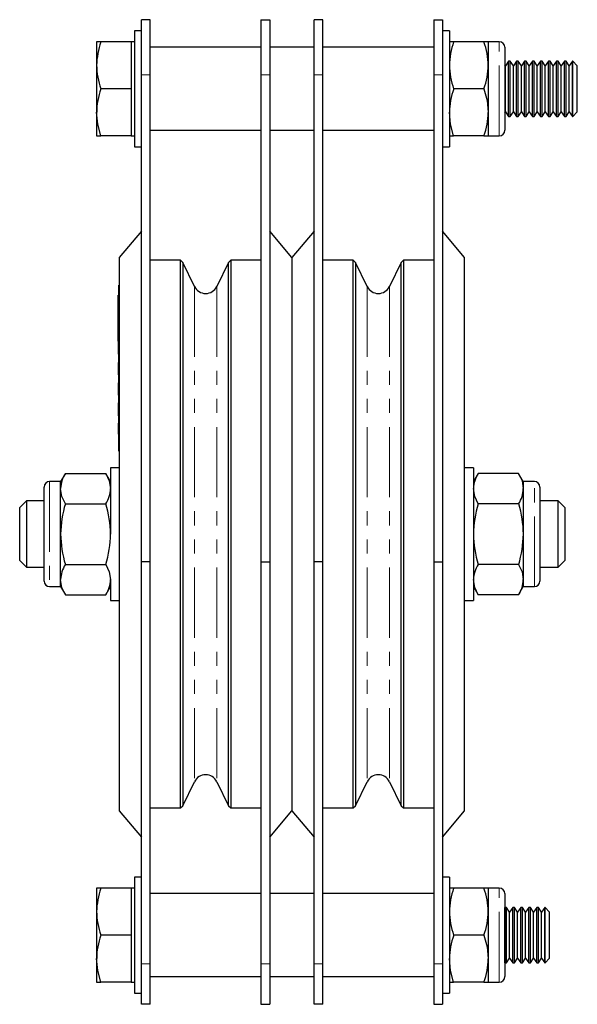
# Model space of a CAD drawing. Units: millimetres. Extents: x 148 to 677, y -92 to 552.
# Drawn here: x 576 to 677, y 234 to 412 of the extents above; entities that cross this region are included whole.
import ezdxf

# ---------------------------------------------------------------- set-up
doc = ezdxf.new("R2010")
doc.units = ezdxf.units.MM
doc.header["$LTSCALE"] = 2
doc.linetypes.add('PHANTOM', pattern=[12.7, 6.35, -1.27, 1.27, -1.27, 1.27, -1.27])

msp = doc.modelspace()

# ---------------------------------------------------------------- linework, layer by layer
at = {"color": 7, "linetype": 'Continuous', "lineweight": 25}
for p, q in [((599.82, 412.16), (598.22, 412.16)), ((598.22, 402.16), (598.22, 412.16)), ((599.82, 402.16), (599.82, 412.16)), ((619.82, 412.16), (621.42, 412.16)), ((619.82, 412.16), (619.82, 402.16)), ((621.42, 412.16), (621.42, 402.16)), ((631.02, 412.16), (629.42, 412.16)), ((629.42, 402.16), (629.42, 412.16)), ((631.02, 402.16), (631.02, 412.16)), ((651.02, 412.16), (652.62, 412.16)), ((651.02, 412.16), (651.02, 402.16)), ((652.62, 412.16), (652.62, 402.16)), ((598.22, 410.16), (596.97, 410.16)), ((596.97, 410.16), (596.97, 389.16)), ((653.87, 410.16), (652.62, 410.16)), ((653.87, 410.16), (653.87, 389.16)), ((590.88, 408.16), (590.12, 408.16)), ((590.12, 408.16), (590.12, 403.91)), ((596.37, 408.16), (590.88, 408.16)), ((596.97, 408.16), (596.37, 408.16)), ((596.37, 408.16), (596.37, 403.91)), ((654.63, 408.16), (653.87, 408.16)), ((660.11, 408.16), (654.63, 408.16)), ((660.87, 408.16), (660.11, 408.16)), ((662.87, 408.16), (660.87, 408.16)), ((660.87, 408.16), (660.87, 403.91)), ((619.82, 407.16), (599.82, 407.16)), ((629.42, 407.16), (621.42, 407.16)), ((651.02, 407.16), (631.02, 407.16)), ((663.87, 407.16), (663.87, 392.16)), ((664.55, 404.66), (663.97, 403.83)), ((664.84, 404.66), (664.55, 404.66)), ((664.55, 394.66), (664.55, 404.66)), ((665.42, 403.83), (664.84, 404.66)), ((664.84, 394.66), (664.84, 404.66)), ((666, 404.66), (665.42, 403.83)), ((666.28, 404.66), (666, 404.66)), ((666, 394.66), (666, 404.66)), ((666.86, 403.83), (666.28, 404.66)), ((666.28, 394.66), (666.28, 404.66)), ((667.44, 404.66), (666.86, 403.83)), ((667.72, 404.66), (667.44, 404.66)), ((667.44, 394.66), (667.44, 404.66)), ((668.3, 403.83), (667.72, 404.66)), ((667.72, 394.66), (667.72, 404.66)), ((668.88, 404.66), (668.3, 403.83)), ((669.17, 404.66), (668.88, 404.66)), ((668.88, 394.66), (668.88, 404.66)), ((669.75, 403.83), (669.17, 404.66)), ((669.17, 394.66), (669.17, 404.66)), ((670.33, 404.66), (669.75, 403.83)), ((670.61, 404.66), (670.33, 404.66)), ((670.33, 394.66), (670.33, 404.66)), ((671.19, 403.83), (670.61, 404.66)), ((670.61, 394.66), (670.61, 404.66)), ((671.77, 404.66), (671.19, 403.83)), ((672.06, 404.66), (671.77, 404.66)), ((671.77, 394.66), (671.77, 404.66)), ((672.64, 403.83), (672.06, 404.66)), ((672.06, 394.66), (672.06, 404.66)), ((673.22, 404.66), (672.64, 403.83)), ((673.5, 404.66), (673.22, 404.66)), ((673.22, 394.66), (673.22, 404.66)), ((674.08, 403.83), (673.5, 404.66)), ((673.5, 394.66), (673.5, 404.66)), ((674.66, 404.66), (674.08, 403.83)), ((674.95, 404.66), (674.66, 404.66)), ((674.66, 394.66), (674.66, 404.66)), ((675.53, 403.83), (674.95, 404.66)), ((674.95, 394.66), (674.95, 404.66)), ((676.11, 404.66), (675.53, 403.83)), ((676.14, 404.66), (676.11, 404.66)), ((676.11, 394.66), (676.11, 404.66)), ((676.97, 403.83), (676.14, 404.66)), ((676.14, 394.66), (676.14, 404.66)), ((590.12, 403.91), (590.12, 395.41)), ((596.37, 403.91), (596.37, 399.66)), ((660.87, 403.91), (660.87, 395.41)), ((663.97, 403.83), (663.87, 403.97)), ((663.97, 395.48), (663.97, 403.83)), ((665.42, 395.48), (665.42, 403.83)), ((666.86, 395.48), (666.86, 403.83)), ((668.3, 395.48), (668.3, 403.83)), ((669.75, 395.48), (669.75, 403.83)), ((671.19, 395.48), (671.19, 403.83)), ((672.64, 395.48), (672.64, 403.83)), ((674.08, 395.48), (674.08, 403.83)), ((675.53, 395.48), (675.53, 403.83)), ((676.97, 395.48), (676.97, 403.83)), ((598.22, 314.16), (598.22, 402.16)), ((599.82, 314.16), (599.82, 402.16)), ((619.82, 402.16), (619.82, 314.16)), ((621.42, 402.16), (621.42, 314.16)), ((629.42, 314.16), (629.42, 402.16)), ((631.02, 314.16), (631.02, 402.16)), ((651.02, 402.16), (651.02, 314.16)), ((652.62, 402.16), (652.62, 314.16)), ((596.37, 399.66), (590.88, 399.66)), ((596.37, 399.66), (596.37, 395.41)), ((660.11, 399.66), (654.63, 399.66)), ((590.12, 395.41), (590.12, 391.16)), ((596.37, 395.41), (596.37, 391.16)), ((660.87, 395.41), (660.87, 391.16)), ((663.87, 395.34), (663.97, 395.48)), ((663.97, 395.48), (664.55, 394.66)), ((664.84, 394.66), (665.42, 395.48)), ((665.42, 395.48), (666, 394.66)), ((666.28, 394.66), (666.86, 395.48)), ((666.86, 395.48), (667.44, 394.66)), ((667.72, 394.66), (668.3, 395.48)), ((668.3, 395.48), (668.88, 394.66)), ((669.17, 394.66), (669.75, 395.48)), ((669.75, 395.48), (670.33, 394.66)), ((670.61, 394.66), (671.19, 395.48)), ((671.19, 395.48), (671.77, 394.66)), ((672.06, 394.66), (672.64, 395.48)), ((672.64, 395.48), (673.22, 394.66)), ((673.5, 394.66), (674.08, 395.48)), ((674.08, 395.48), (674.66, 394.66)), ((674.95, 394.66), (675.53, 395.48)), ((675.53, 395.48), (676.11, 394.66)), ((676.14, 394.66), (676.97, 395.48)), ((664.55, 394.66), (664.84, 394.66)), ((666, 394.66), (666.28, 394.66)), ((667.44, 394.66), (667.72, 394.66)), ((668.88, 394.66), (669.17, 394.66)), ((670.33, 394.66), (670.61, 394.66)), ((671.77, 394.66), (672.06, 394.66)), ((673.22, 394.66), (673.5, 394.66)), ((674.66, 394.66), (674.95, 394.66)), ((676.11, 394.66), (676.14, 394.66)), ((599.82, 392.16), (619.82, 392.16)), ((621.42, 392.16), (629.42, 392.16)), ((631.02, 392.16), (651.02, 392.16)), ((590.12, 391.16), (590.88, 391.16)), ((596.37, 391.16), (590.88, 391.16)), ((596.37, 391.16), (596.97, 391.16)), ((653.87, 391.16), (654.63, 391.16)), ((660.11, 391.16), (654.63, 391.16)), ((660.11, 391.16), (660.87, 391.16)), ((660.87, 391.16), (662.87, 391.16)), ((596.97, 389.16), (598.22, 389.16)), ((652.62, 389.16), (653.87, 389.16)), ((598.22, 373.92), (594.22, 369.16)), ((625.42, 369.16), (621.42, 373.92)), ((629.42, 373.92), (625.42, 369.16)), ((656.62, 369.16), (652.62, 373.92)), ((594.22, 369.16), (594.22, 269.16)), ((605.29, 368.66), (599.82, 368.66)), ((605.68, 368.27), (605.29, 368.66)), ((605.29, 269.66), (605.29, 368.66)), ((614.35, 368.66), (613.96, 368.27)), ((619.82, 368.66), (614.35, 368.66)), ((614.35, 368.66), (614.35, 269.66)), ((625.42, 369.16), (625.42, 269.16)), ((636.49, 368.66), (631.02, 368.66)), ((636.88, 368.27), (636.49, 368.66)), ((636.49, 269.66), (636.49, 368.66)), ((645.55, 368.66), (645.16, 368.27)), ((651.02, 368.66), (645.55, 368.66)), ((645.55, 368.66), (645.55, 269.66)), ((656.62, 269.16), (656.62, 369.16)), ((607.8, 363.92), (605.68, 368.27)), ((605.68, 368.27), (605.68, 270.05)), ((613.96, 368.27), (611.84, 363.92)), ((613.96, 270.05), (613.96, 368.27)), ((639, 363.92), (636.88, 368.27)), ((636.88, 368.27), (636.88, 270.05)), ((645.16, 368.27), (643.04, 363.92)), ((645.16, 270.05), (645.16, 368.27)), ((594.12, 364.16), (594.22, 364.16)), ((594.12, 360.16), (594.12, 364.16)), ((594.12, 362.36), (594.02, 362.36)), ((594.02, 361.65), (594.02, 362.36)), ((594.02, 361.11), (594.02, 361.65)), ((594.02, 355.2), (594.02, 361.11)), ((594.12, 338.16), (594.12, 360.16)), ((594.02, 354.67), (594.02, 355.2)), ((594.02, 353.95), (594.02, 354.67)), ((594.02, 353.95), (594.12, 353.95)), ((594.02, 353.91), (594.12, 353.91)), ((594.02, 353.86), (594.12, 353.86)), ((594.02, 353.86), (594.02, 352.05)), ((594.02, 352.05), (594.12, 352.05)), ((594.02, 352.05), (594.02, 351.66)), ((594.02, 351.66), (594.12, 351.66)), ((594.02, 351.6), (594.12, 351.6)), ((594.02, 350.23), (594.12, 350.23)), ((594.02, 350.17), (594.12, 350.17)), ((594.02, 350.17), (594.02, 348.94)), ((594.02, 348.94), (594.12, 348.94)), ((594.02, 348.94), (594.02, 347.97)), ((594.02, 347.97), (594.12, 347.97)), ((594.02, 347.92), (594.12, 347.92)), ((594.02, 346.55), (594.12, 346.55)), ((594.02, 346.49), (594.12, 346.49)), ((594.02, 346.49), (594.02, 346.24)), ((594.02, 346.24), (594.12, 346.24)), ((594.02, 346.24), (594.02, 345.63)), ((594.02, 345.63), (594.12, 345.63)), ((594.02, 345.63), (594.02, 345.38)), ((594.02, 345.38), (594.12, 345.38)), ((594.02, 345.38), (594.02, 344.54)), ((594.02, 344.54), (594.12, 344.54)), ((594.02, 344.54), (594.02, 344.29)), ((594.02, 344.29), (594.12, 344.29)), ((594.02, 344.24), (594.12, 344.24)), ((594.02, 342.87), (594.12, 342.87)), ((594.02, 342.87), (594.02, 342.68)), ((594.02, 342.68), (594.12, 342.68)), ((594.02, 342.68), (594.02, 342.34)), ((594.02, 342.34), (594.12, 342.34)), ((594.02, 342.26), (594.02, 341.72)), ((594.02, 341.73), (594.12, 341.73)), ((594.02, 341.73), (594.02, 340.77)), ((594.02, 340.77), (594.12, 340.77)), ((594.02, 340.77), (594.02, 340.56)), ((594.02, 340.56), (594.12, 340.56)), ((594.02, 339.21), (594.12, 339.21)), ((594.02, 339.21), (594.02, 338.78)), ((594.02, 338.78), (594.12, 338.78)), ((594.02, 338.78), (594.02, 338.26)), ((594.02, 338.26), (594.02, 337.66)), ((594.02, 338.26), (594.12, 338.26)), ((594.02, 337.67), (594.02, 337.62)), ((594.02, 337.66), (594.12, 337.66)), ((594.02, 337.62), (594.12, 337.62)), ((594.02, 337.57), (594.02, 337.22)), ((594.02, 337.22), (594.12, 337.22)), ((594.12, 334.16), (594.12, 338.16)), ((594.12, 334.16), (594.22, 334.16)), ((594.22, 331.16), (592.62, 331.16)), ((592.62, 331.16), (592.62, 319.16)), ((658.22, 331.16), (656.62, 331.16)), ((658.22, 331.16), (658.22, 319.16)), ((584.47, 330.13), (583.62, 328.66)), ((584.47, 330.13), (591.77, 330.13)), ((592.62, 328.66), (591.77, 330.13)), ((659.07, 330.13), (658.22, 328.66)), ((666.37, 330.13), (659.07, 330.13)), ((667.22, 328.66), (666.37, 330.13)), ((580.62, 310.66), (580.62, 327.66)), ((583.62, 328.66), (581.62, 328.66)), ((583.62, 327.38), (583.62, 328.66)), ((669.22, 328.66), (667.22, 328.66)), ((667.22, 328.66), (667.22, 327.38)), ((670.22, 327.66), (670.22, 310.66)), ((583.62, 319.16), (583.62, 327.38)), ((667.22, 327.38), (667.22, 319.16)), ((577.42, 325.16), (576.22, 323.96)), ((580.62, 325.16), (577.42, 325.16)), ((577.42, 325.16), (577.42, 313.16)), ((584.47, 324.64), (591.77, 324.64)), ((666.37, 324.64), (659.07, 324.64)), ((673.52, 325.16), (670.22, 325.16)), ((674.72, 323.96), (673.52, 325.16)), ((673.52, 313.16), (673.52, 325.16)), ((576.22, 314.36), (576.22, 323.96)), ((674.72, 323.96), (674.72, 314.36)), ((583.62, 310.93), (583.62, 319.16)), ((658.22, 319.16), (658.22, 307.16)), ((667.22, 319.16), (667.22, 310.93)), ((576.22, 314.36), (577.42, 313.16)), ((584.47, 313.67), (591.77, 313.67)), ((599.82, 314.16), (598.22, 314.16)), ((598.22, 241.45), (598.22, 314.16)), ((599.82, 241.45), (599.82, 314.16)), ((619.82, 314.16), (621.42, 314.16)), ((619.82, 314.16), (619.82, 241.45)), ((621.42, 314.16), (621.42, 241.45)), ((631.02, 314.16), (629.42, 314.16)), ((629.42, 241.45), (629.42, 314.16)), ((631.02, 241.45), (631.02, 314.16)), ((651.02, 314.16), (652.62, 314.16)), ((651.02, 314.16), (651.02, 241.45)), ((652.62, 314.16), (652.62, 241.45)), ((666.37, 313.67), (659.07, 313.67)), ((673.52, 313.16), (674.72, 314.36)), ((577.42, 313.16), (580.62, 313.16)), ((670.22, 313.16), (673.52, 313.16)), ((583.62, 309.66), (583.62, 310.93)), ((592.62, 310.93), (592.62, 307.16)), ((667.22, 310.93), (667.22, 309.66)), ((581.62, 309.66), (583.62, 309.66)), ((583.62, 309.66), (584.47, 308.19)), ((584.47, 308.19), (591.77, 308.19)), ((591.77, 308.19), (592.62, 309.66)), ((658.22, 309.66), (659.07, 308.19)), ((666.37, 308.19), (659.07, 308.19)), ((666.37, 308.19), (667.22, 309.66)), ((667.22, 309.66), (669.22, 309.66)), ((592.62, 307.16), (594.22, 307.16)), ((656.62, 307.16), (658.22, 307.16)), ((605.68, 270.05), (607.8, 274.39)), ((611.84, 274.39), (613.96, 270.05)), ((636.88, 270.05), (639, 274.39)), ((643.04, 274.39), (645.16, 270.05)), ((594.22, 269.16), (598.22, 264.39)), ((599.82, 269.66), (605.29, 269.66)), ((605.29, 269.66), (605.68, 270.05)), ((613.96, 270.05), (614.35, 269.66)), ((614.35, 269.66), (619.82, 269.66)), ((621.42, 264.39), (625.42, 269.16)), ((625.42, 269.16), (629.42, 264.39)), ((631.02, 269.66), (636.49, 269.66)), ((636.49, 269.66), (636.88, 270.05)), ((645.16, 270.05), (645.55, 269.66)), ((645.55, 269.66), (651.02, 269.66)), ((652.62, 264.39), (656.62, 269.16)), ((598.22, 257.16), (596.97, 257.16)), ((596.97, 257.16), (596.97, 236.16)), ((653.87, 257.16), (652.62, 257.16)), ((653.87, 257.16), (653.87, 236.16)), ((590.88, 255.16), (590.12, 255.16)), ((590.12, 255.16), (590.12, 250.91)), ((596.37, 255.16), (590.88, 255.16)), ((596.97, 255.16), (596.37, 255.16)), ((596.37, 255.16), (596.37, 250.91)), ((654.63, 255.16), (653.87, 255.16)), ((660.11, 255.16), (654.63, 255.16)), ((660.87, 255.16), (660.11, 255.16)), ((662.87, 255.16), (660.87, 255.16)), ((660.87, 255.16), (660.87, 250.91)), ((619.82, 254.16), (599.82, 254.16)), ((629.42, 254.16), (621.42, 254.16)), ((651.02, 254.16), (631.02, 254.16)), ((663.87, 254.16), (663.87, 239.16)), ((663.88, 251.66), (663.87, 251.64)), ((664.17, 251.66), (663.88, 251.66)), ((663.88, 241.66), (663.88, 251.66)), ((664.75, 250.83), (664.17, 251.66)), ((664.17, 241.66), (664.17, 251.66)), ((665.33, 251.66), (664.75, 250.83)), ((665.61, 251.66), (665.33, 251.66)), ((665.33, 241.66), (665.33, 251.66)), ((666.19, 250.83), (665.61, 251.66)), ((665.61, 241.66), (665.61, 251.66)), ((666.77, 251.66), (666.19, 250.83)), ((667.06, 251.66), (666.77, 251.66)), ((666.77, 241.66), (666.77, 251.66)), ((667.64, 250.83), (667.06, 251.66)), ((667.06, 241.66), (667.06, 251.66)), ((668.22, 251.66), (667.64, 250.83)), ((668.5, 251.66), (668.22, 251.66)), ((668.22, 241.66), (668.22, 251.66)), ((669.08, 250.83), (668.5, 251.66)), ((668.5, 241.66), (668.5, 251.66)), ((669.66, 251.66), (669.08, 250.83)), ((669.95, 251.66), (669.66, 251.66)), ((669.66, 241.66), (669.66, 251.66)), ((670.53, 250.83), (669.95, 251.66)), ((669.95, 241.66), (669.95, 251.66)), ((671.11, 251.66), (670.53, 250.83)), ((671.14, 251.66), (671.11, 251.66)), ((671.11, 241.66), (671.11, 251.66)), ((671.97, 250.83), (671.14, 251.66)), ((671.14, 241.66), (671.14, 251.66)), ((590.12, 250.91), (590.12, 242.41)), ((596.37, 250.91), (596.37, 246.66)), ((660.87, 250.91), (660.87, 242.41)), ((664.75, 242.48), (664.75, 250.83)), ((666.19, 242.48), (666.19, 250.83)), ((667.64, 242.48), (667.64, 250.83)), ((669.08, 242.48), (669.08, 250.83)), ((670.53, 242.48), (670.53, 250.83)), ((671.97, 242.48), (671.97, 250.83)), ((596.37, 246.66), (590.88, 246.66)), ((596.37, 246.66), (596.37, 242.41)), ((660.11, 246.66), (654.63, 246.66)), ((590.12, 242.41), (590.12, 238.16)), ((596.37, 242.41), (596.37, 238.16)), ((660.87, 242.41), (660.87, 238.16)), ((664.17, 241.66), (664.75, 242.48)), ((664.75, 242.48), (665.33, 241.66)), ((665.61, 241.66), (666.19, 242.48)), ((666.19, 242.48), (666.77, 241.66)), ((667.06, 241.66), (667.64, 242.48)), ((667.64, 242.48), (668.22, 241.66)), ((668.5, 241.66), (669.08, 242.48)), ((669.08, 242.48), (669.66, 241.66)), ((669.95, 241.66), (670.53, 242.48)), ((670.53, 242.48), (671.11, 241.66)), ((671.14, 241.66), (671.97, 242.48)), ((598.22, 234.16), (598.22, 241.45)), ((599.82, 234.16), (599.82, 241.45)), ((619.82, 241.45), (619.82, 234.16)), ((621.42, 241.45), (621.42, 234.16)), ((629.42, 234.16), (629.42, 241.45)), ((631.02, 234.16), (631.02, 241.45)), ((651.02, 241.45), (651.02, 234.16)), ((652.62, 241.45), (652.62, 234.16)), ((663.87, 241.67), (663.88, 241.66)), ((663.88, 241.66), (664.17, 241.66)), ((665.33, 241.66), (665.61, 241.66)), ((666.77, 241.66), (667.06, 241.66)), ((668.22, 241.66), (668.5, 241.66)), ((669.66, 241.66), (669.95, 241.66)), ((671.11, 241.66), (671.14, 241.66)), ((599.82, 239.16), (619.82, 239.16)), ((621.42, 239.16), (629.42, 239.16)), ((631.02, 239.16), (651.02, 239.16)), ((590.12, 238.16), (590.88, 238.16)), ((596.37, 238.16), (590.88, 238.16)), ((596.37, 238.16), (596.97, 238.16)), ((653.87, 238.16), (654.63, 238.16)), ((660.11, 238.16), (654.63, 238.16)), ((660.11, 238.16), (660.87, 238.16)), ((660.87, 238.16), (662.87, 238.16)), ((596.97, 236.16), (598.22, 236.16)), ((652.62, 236.16), (653.87, 236.16)), ((599.82, 234.16), (598.22, 234.16)), ((619.82, 234.16), (621.42, 234.16)), ((631.02, 234.16), (629.42, 234.16)), ((651.02, 234.16), (652.62, 234.16))]:
    msp.add_line(p, q, dxfattribs=at)
at = {"color": 36, "linetype": 'PHANTOM', "lineweight": 18}
for p, q in [((662.87, 391.16), (662.87, 408.16)), ((599.82, 402.16), (598.22, 402.16)), ((619.82, 402.16), (621.42, 402.16)), ((631.02, 402.16), (629.42, 402.16)), ((651.02, 402.16), (652.62, 402.16)), ((607.8, 363.92), (607.8, 274.39)), ((611.84, 363.92), (611.84, 274.39)), ((639, 363.92), (639, 274.39)), ((643.04, 363.92), (643.04, 274.39)), ((594.02, 361.65), (594.12, 361.65)), ((594.02, 361.11), (594.12, 361.11)), ((594.12, 360.16), (594.22, 360.16)), ((594.02, 355.2), (594.12, 355.2)), ((594.02, 354.67), (594.12, 354.67)), ((594.12, 338.16), (594.22, 338.16)), ((581.62, 328.66), (581.62, 309.66)), ((669.22, 309.66), (669.22, 328.66)), ((662.87, 238.16), (662.87, 255.16)), ((599.82, 241.45), (598.22, 241.45)), ((619.82, 241.45), (621.42, 241.45)), ((631.02, 241.45), (629.42, 241.45)), ((651.02, 241.45), (652.62, 241.45))]:
    msp.add_line(p, q, dxfattribs=at)
at = {"color": 7, "linetype": 'Continuous', "lineweight": 25, "flags": 128}
for points in [[(660.11, 399.66), (660.66, 397.57), (660.87, 395.41)], [(590.88, 391.16), (590.33, 393.24), (590.12, 395.41)], [(654.63, 391.16), (654.08, 393.24), (653.87, 395.41)], [(591.77, 330.13), (592.39, 328.78), (592.62, 327.38)], [(666.37, 330.13), (666.99, 328.78), (667.22, 327.38)], [(584.47, 324.64), (583.85, 325.98), (583.62, 327.38)], [(659.07, 324.64), (658.45, 325.98), (658.22, 327.38)], [(591.77, 313.67), (592.39, 312.33), (592.62, 310.93)], [(666.37, 313.67), (666.99, 312.33), (667.22, 310.93)], [(584.47, 308.19), (583.85, 309.53), (583.62, 310.93)], [(659.07, 308.19), (658.45, 309.53), (658.22, 310.93)], [(660.11, 246.66), (660.66, 244.57), (660.87, 242.41)], [(590.88, 238.16), (590.33, 240.24), (590.12, 242.41)], [(654.63, 238.16), (654.08, 240.24), (653.87, 242.41)]]:
    msp.add_lwpolyline(points, dxfattribs=at)
at = {"color": 7, "linetype": 'Continuous', "lineweight": 25}
for centre, radius, start, end in [((603.77, 403.66), 13.65, 160.7733, 178.9706), ((667, 403.75), 13.13, 160.4083, 179.3356), ((647.74, 403.75), 13.13, 0.669, 19.5872), ((662.87, 407.16), 1, 0, 90), ((603.25, 404.06), 13.13, 180.6657, 199.5905), ((667.52, 404.15), 13.65, 181.0294, 199.2268), ((647.23, 404.15), 13.64, 340.7683, 358.9755), ((603.01, 395.3), 12.88, 160.2272, 179.5166), ((666.76, 395.3), 12.88, 160.2274, 179.5165), ((647.99, 395.51), 12.88, 340.2273, 359.5165), ((662.87, 392.16), 1, 270, 0), ((609.82, 364.91), 2.25, 206, 334), ((641.02, 364.91), 2.25, 206, 334), ((588.84, 327.27), 5.22, 146.8586, 178.7571), ((663.44, 327.27), 5.22, 146.8589, 178.7569), ((581.62, 327.66), 1, 90, 180), ((669.22, 327.66), 1, 0, 90), ((587.4, 327.5), 5.22, 326.8586, 358.7571), ((662, 327.5), 5.22, 326.8586, 358.7573), ((603.55, 318.88), 19.93, 163.201, 179.211), ((572.69, 318.88), 19.94, 0.7925, 16.7954), ((677.61, 318.96), 19.39, 162.9772, 179.4348), ((647.83, 318.96), 19.4, 0.5685, 17.0194), ((603.02, 319.35), 19.4, 180.5685, 197.0194), ((573.23, 319.35), 19.39, 342.9772, 359.4348), ((678.16, 319.43), 19.94, 180.7926, 196.7953), ((647.3, 319.43), 19.93, 343.201, 359.2112), ((588.84, 310.81), 5.22, 146.8586, 178.7571), ((663.44, 310.81), 5.22, 146.8589, 178.7568), ((581.62, 310.66), 1, 180, 270), ((587.4, 311.04), 5.22, 326.8586, 358.7571), ((662, 311.04), 5.22, 326.8586, 358.7573), ((669.22, 310.66), 1, 270, 0), ((609.82, 273.41), 2.25, 26, 154), ((641.02, 273.41), 2.25, 26, 154), ((603.77, 250.66), 13.65, 160.7733, 178.9706), ((667, 250.75), 13.13, 160.4083, 179.3356), ((647.74, 250.75), 13.13, 0.669, 19.5872), ((662.87, 254.16), 1, 0, 90), ((603.25, 251.06), 13.13, 180.6657, 199.5905), ((667.52, 251.15), 13.65, 181.0293, 199.2269), ((647.23, 251.15), 13.64, 340.7682, 358.9755), ((603.01, 242.3), 12.88, 160.2272, 179.5166), ((666.76, 242.3), 12.88, 160.2274, 179.5165), ((647.99, 242.51), 12.88, 340.2272, 359.5165), ((662.87, 239.16), 1, 270, 0)]:
    msp.add_arc(centre, radius, start, end, dxfattribs=at)

doc.saveas('drawing.dxf')
